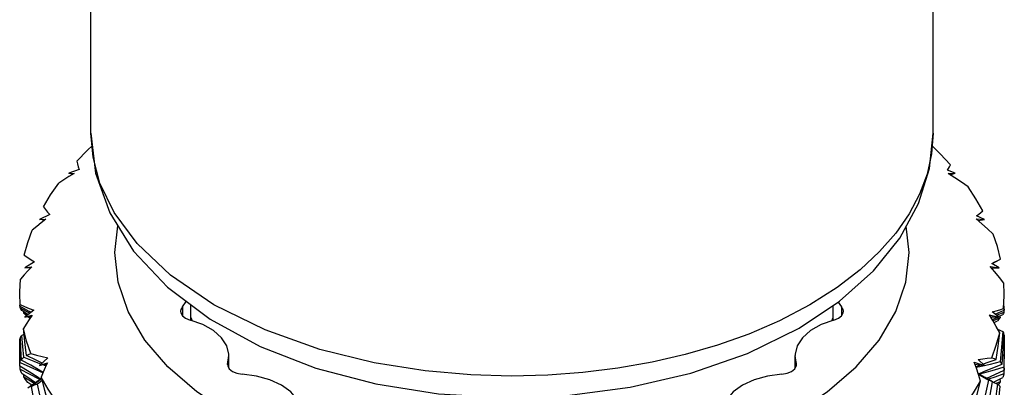
# Model space of a CAD drawing. Units: inches. Extents: x 0.4 to 16.6, y 0.6 to 10.4.
# Drawn here: x 15.1 to 15.6, y 4.4 to 4.6 of the extents above; entities that cross this region are included whole.
import ezdxf

# ---------------------------------------------------------------- set-up
doc = ezdxf.new("R2010")
doc.units = ezdxf.units.IN
doc.header["$LTSCALE"] = 0.935
doc.header["$MEASUREMENT"] = 0
doc.layers.get('0').update_dxf_attribs({"linetype": 'CONTINUOUS'})
doc.layers.add('AXIS', color=7, linetype='CONTINUOUS')

msp = doc.modelspace()

# ---------------------------------------------------------------- linework, layer by layer
at = {"color": 7, "linetype": 'CONTINUOUS'}
for p, q in [((15.58541, 4.52478), (15.58454, 4.5129)), ((15.58541, 4.5248), (15.58541, 4.52478)), ((15.09028, 4.50383), (15.0843, 4.50157)), ((15.0843, 4.50157), (15.08741, 4.50148)), ((15.08656, 4.50096), (15.0843, 4.50157)), ((15.08741, 4.50148), (15.08445, 4.49965)), ((15.59833, 4.50157), (15.59375, 4.50331)), ((15.59428, 4.50145), (15.59833, 4.50157)), ((15.59807, 4.49892), (15.59428, 4.50145)), ((15.59532, 4.50075), (15.59833, 4.50157)), ((15.07333, 4.47762), (15.06739, 4.47475)), ((15.61524, 4.47476), (15.61069, 4.47695)), ((15.06739, 4.47475), (15.07104, 4.475)), ((15.07018, 4.47431), (15.06739, 4.47475)), ((15.07104, 4.475), (15.06842, 4.47289)), ((15.61048, 4.47508), (15.61524, 4.47476)), ((15.61377, 4.47219), (15.61048, 4.47508)), ((15.61151, 4.47417), (15.61524, 4.47476)), ((15.06452, 4.4501), (15.05881, 4.44665)), ((15.05881, 4.44665), (15.06288, 4.44728)), ((15.06354, 4.45073), (15.06452, 4.4501)), ((15.61851, 4.44748), (15.62382, 4.44665)), ((15.6212, 4.44429), (15.61851, 4.44748)), ((15.62382, 4.44665), (15.61944, 4.4493)), ((15.61973, 4.44912), (15.62276, 4.45074)), ((15.06212, 4.44647), (15.05881, 4.44665)), ((15.6194, 4.44641), (15.62382, 4.44665)), ((15.62675, 4.43157), (15.62655, 4.43771)), ((15.05608, 4.42543), (15.05588, 4.43157)), ((15.05589, 4.42448), (15.05588, 4.42465)), ((15.06132, 4.42129), (15.05589, 4.42448)), ((15.05616, 4.4235), (15.05619, 4.4243)), ((15.62674, 4.42211), (15.62675, 4.42466)), ((15.06069, 4.41953), (15.05715, 4.42185)), ((15.05828, 4.42048), (15.05834, 4.42106)), ((15.05828, 4.42048), (15.06027, 4.41921)), ((15.05932, 4.41939), (15.05828, 4.42048)), ((15.06412, 4.42212), (15.05881, 4.41811)), ((15.05881, 4.41811), (15.06319, 4.41917)), ((15.05984, 4.41889), (15.05932, 4.41939)), ((15.06228, 4.42072), (15.06132, 4.42129)), ((15.61811, 4.4195), (15.62382, 4.41811)), ((15.62012, 4.41607), (15.61811, 4.4195)), ((15.62382, 4.41811), (15.61975, 4.42118)), ((15.62153, 4.41984), (15.62674, 4.42211)), ((15.62648, 4.42075), (15.62239, 4.41919)), ((15.62346, 4.41838), (15.62583, 4.41956)), ((15.62423, 4.41877), (15.62436, 4.41768)), ((15.62642, 4.42197), (15.62648, 4.42075)), ((15.06259, 4.41829), (15.05881, 4.41811)), ((15.06187, 4.41724), (15.06056, 4.41819)), ((15.06179, 4.41825), (15.06237, 4.41788)), ((15.61878, 4.41835), (15.62382, 4.41811)), ((15.61998, 4.41829), (15.61902, 4.41794)), ((15.62436, 4.41768), (15.62025, 4.41585)), ((15.62078, 4.4149), (15.62274, 4.416)), ((15.05709, 4.40732), (15.05657, 4.4069)), ((15.05838, 4.40814), (15.05716, 4.40736)), ((15.62287, 4.41119), (15.62584, 4.40979)), ((15.62642, 4.40791), (15.62674, 4.40777)), ((15.62674, 4.40777), (15.62675, 4.40521)), ((15.05619, 4.4056), (15.05589, 4.40543)), ((15.05657, 4.4069), (15.05615, 4.40636)), ((15.05832, 4.3948), (15.06414, 4.39249)), ((15.06414, 4.39249), (15.06831, 4.39087)), ((15.07215, 4.39452), (15.06739, 4.39)), ((15.06739, 4.39), (15.07194, 4.39152)), ((15.07155, 4.39063), (15.06739, 4.39)), ((15.06966, 4.39035), (15.07004, 4.3902)), ((15.07004, 4.3902), (15.07116, 4.38978)), ((15.07132, 4.39027), (15.07082, 4.39052)), ((15.6093, 4.39198), (15.61524, 4.39001)), ((15.61057, 4.38839), (15.6093, 4.39198)), ((15.6097, 4.39085), (15.61524, 4.39001)), ((15.61524, 4.39001), (15.61159, 4.39347)), ((15.62431, 4.39205), (15.61849, 4.39064)), ((15.05589, 4.3896), (15.05588, 4.3899)), ((15.06132, 4.38632), (15.05589, 4.3896)), ((15.05612, 4.38798), (15.05618, 4.38942)), ((15.06249, 4.38171), (15.05714, 4.38529)), ((15.05821, 4.38342), (15.05832, 4.3845)), ((15.61562, 4.3831), (15.61158, 4.38538)), ((15.61177, 4.38481), (15.61215, 4.38459)), ((15.61215, 4.38459), (15.61756, 4.38147)), ((15.61536, 4.38579), (15.61232, 4.38496)), ((15.61652, 4.38259), (15.62131, 4.38486)), ((15.62131, 4.38486), (15.62674, 4.38736)), ((15.62651, 4.38513), (15.62132, 4.3833)), ((15.62642, 4.38721), (15.62651, 4.38513)), ((15.62674, 4.38736), (15.62675, 4.38988)), ((15.05821, 4.38342), (15.06303, 4.38045)), ((15.06288, 4.37851), (15.06055, 4.38025)), ((15.06579, 4.38056), (15.06058, 4.37683)), ((15.06242, 4.37813), (15.06253, 4.37878)), ((15.06499, 4.38), (15.06249, 4.38171)), ((15.06303, 4.38045), (15.06444, 4.37961)), ((15.06858, 4.38257), (15.06579, 4.38056)), ((15.06891, 4.38126), (15.06616, 4.37911)), ((15.61997, 4.38059), (15.61562, 4.3831)), ((15.62132, 4.3833), (15.61751, 4.38201)), ((15.61999, 4.38063), (15.62276, 4.37914)), ((15.6205, 4.38035), (15.62582, 4.38312)), ((15.62442, 4.38052), (15.62204, 4.37952)), ((15.62364, 4.37934), (15.62322, 4.37879)), ((15.62442, 4.38052), (15.62364, 4.37934)), ((15.62424, 4.38229), (15.62442, 4.38052))]:
    msp.add_line(p, q, dxfattribs=at)
for points in [[(15.09722, 4.5248), (15.09989, 4.50167), (15.10808, 4.47861), (15.12191, 4.45638), (15.14153, 4.43545), (15.16627, 4.41682), (15.19525, 4.40109), (15.22755, 4.38856), (15.26232, 4.37939), (15.29871, 4.37367), (15.33596, 4.37142), (15.37329, 4.37267), (15.40991, 4.37738), (15.44505, 4.38551), (15.47794, 4.39696), (15.5078, 4.41163)], [(15.51392, 4.42515), (15.49646, 4.416), (15.47861, 4.40828), (15.46039, 4.40178), (15.44174, 4.39635), (15.42254, 4.3919), (15.40267, 4.38839), (15.38242, 4.38588), (15.36205, 4.38438), (15.34075, 4.38387), (15.31737, 4.38455), (15.29094, 4.3869), (15.26144, 4.39163), (15.22996, 4.39939), (15.19815, 4.41065), (15.16852, 4.42526), (15.14331, 4.44238), (15.1239, 4.46073), (15.11056, 4.47884), (15.10244, 4.4958), (15.09839, 4.51099), (15.09722, 4.5248)], [(15.5078, 4.41163), (15.53123, 4.42727), (15.55087, 4.4449), (15.56619, 4.464), (15.57697, 4.48395), (15.58332, 4.5043), (15.58541, 4.5248)], [(15.08897, 4.50859), (15.09518, 4.51502), (15.09804, 4.51769)], [(15.59559, 4.50644), (15.58955, 4.51292), (15.58468, 4.51762)], [(15.58454, 4.5129), (15.58195, 4.50114), (15.5776, 4.48944), (15.57154, 4.47797), (15.56385, 4.46688), (15.55445, 4.45611), (15.54319, 4.44557), (15.52979, 4.43524), (15.51392, 4.42515)], [(15.08897, 4.50859), (15.08936, 4.50698), (15.08979, 4.5054), (15.09028, 4.50383)], [(15.59375, 4.50331), (15.59439, 4.50434), (15.595, 4.50539), (15.59559, 4.50644)], [(15.08445, 4.49965), (15.08149, 4.49779), (15.07853, 4.49591)], [(15.60571, 4.49367), (15.60188, 4.49633), (15.59807, 4.49892)], [(15.06964, 4.48212), (15.07382, 4.48907), (15.07853, 4.49591)], [(15.61425, 4.47981), (15.61025, 4.48679), (15.60571, 4.49367)], [(15.06964, 4.48212), (15.07083, 4.48059), (15.07206, 4.47909), (15.07333, 4.47762)], [(15.61069, 4.47695), (15.61189, 4.47789), (15.61308, 4.47885), (15.61425, 4.47981)], [(15.06842, 4.47289), (15.06579, 4.47075), (15.06317, 4.46858)], [(15.62037, 4.46622), (15.61707, 4.46924), (15.61377, 4.47219)], [(15.05857, 4.45412), (15.06059, 4.46138), (15.06317, 4.46858)], [(15.62461, 4.45171), (15.62277, 4.45899), (15.62037, 4.46622)], [(15.05857, 4.45412), (15.06052, 4.45275), (15.06251, 4.45141), (15.06354, 4.45073)], [(15.06288, 4.44728), (15.06067, 4.44493), (15.05846, 4.44254), (15.05627, 4.44014)], [(15.61944, 4.4493), (15.62118, 4.45009), (15.6229, 4.4509), (15.62461, 4.45171)], [(15.62655, 4.43771), (15.62388, 4.44104), (15.6212, 4.44429)], [(15.05588, 4.43157), (15.05589, 4.43279), (15.05627, 4.44014)], [(15.62636, 4.42301), (15.62674, 4.43036), (15.62675, 4.43157)], [(15.05588, 4.42465), (15.05591, 4.42499), (15.05608, 4.42543)], [(15.05608, 4.42543), (15.05875, 4.42429), (15.06143, 4.42319), (15.06412, 4.42212)], [(15.05616, 4.4235), (15.06132, 4.42063), (15.0618, 4.42037)], [(15.05715, 4.42185), (15.05656, 4.42272), (15.05616, 4.4235)], [(15.06319, 4.41917), (15.06145, 4.41662), (15.05972, 4.41403), (15.05802, 4.41143)], [(15.61975, 4.42118), (15.62196, 4.42178), (15.62417, 4.42239), (15.62636, 4.42301)], [(15.62648, 4.42075), (15.6262, 4.42018), (15.62583, 4.41956)], [(15.62636, 4.42301), (15.62662, 4.42259), (15.62674, 4.42211)], [(15.61982, 4.41657), (15.62036, 4.41685), (15.62299, 4.41815)], [(15.62406, 4.40903), (15.62211, 4.41258), (15.62012, 4.41607)], [(15.62436, 4.41768), (15.6236, 4.41686), (15.62274, 4.416)], [(15.05832, 4.3948), (15.0577, 4.40102), (15.05716, 4.40736)], [(15.06226, 4.39693), (15.05986, 4.40415), (15.05802, 4.41143)], [(15.05987, 4.39585), (15.05887, 4.40369), (15.05802, 4.41143)], [(15.61946, 4.39456), (15.62204, 4.40176), (15.62406, 4.40903)], [(15.62205, 4.39351), (15.62312, 4.40128), (15.62406, 4.40903)], [(15.62584, 4.40979), (15.62515, 4.40073), (15.62431, 4.39205)], [(15.62548, 4.39084), (15.62607, 4.39998), (15.62647, 4.40907)], [(15.62647, 4.40907), (15.6262, 4.40945), (15.62584, 4.40979)], [(15.05617, 4.39178), (15.05598, 4.39859), (15.05589, 4.40543)], [(15.05615, 4.40636), (15.05643, 4.39973), (15.0568, 4.39312)], [(15.62675, 4.40521), (15.6267, 4.39834), (15.62646, 4.38898)], [(15.05987, 4.39585), (15.061, 4.39642), (15.06226, 4.39693)], [(15.06892, 4.39146), (15.06534, 4.39321), (15.05987, 4.39585)], [(15.06226, 4.39693), (15.06556, 4.39609), (15.06886, 4.39529), (15.07215, 4.39452)], [(15.05588, 4.3899), (15.05593, 4.39072), (15.05617, 4.39178)], [(15.05617, 4.39178), (15.06169, 4.38925), (15.06728, 4.38674), (15.06946, 4.38578)], [(15.0568, 4.39312), (15.05747, 4.39399), (15.05832, 4.3948)], [(15.06957, 4.38613), (15.06765, 4.3872), (15.06227, 4.39016), (15.0568, 4.39312)], [(15.07194, 4.39152), (15.07074, 4.38882), (15.06955, 4.38608), (15.06838, 4.38333)], [(15.6103, 4.38931), (15.61169, 4.38983), (15.61308, 4.39033)], [(15.61849, 4.39064), (15.61259, 4.38927), (15.61043, 4.38879)], [(15.61159, 4.39347), (15.61421, 4.39382), (15.61684, 4.39418), (15.61946, 4.39456)], [(15.6119, 4.3852), (15.61487, 4.38647), (15.62013, 4.38867), (15.62548, 4.39084)], [(15.61439, 4.39081), (15.61683, 4.39168), (15.62205, 4.39351)], [(15.61946, 4.39456), (15.62084, 4.39405), (15.62205, 4.39351)], [(15.62431, 4.39205), (15.62495, 4.39145), (15.62548, 4.39084)], [(15.05612, 4.38798), (15.06131, 4.38523), (15.06658, 4.38249), (15.06768, 4.38193)], [(15.05714, 4.38529), (15.05654, 4.38667), (15.05612, 4.38798)], [(15.06803, 4.38219), (15.06666, 4.38304), (15.06132, 4.38632)], [(15.61299, 4.38102), (15.6118, 4.38473), (15.61057, 4.38839)], [(15.62646, 4.38898), (15.62095, 4.38736), (15.61536, 4.38579)], [(15.62651, 4.38513), (15.62622, 4.38414), (15.62582, 4.38312)], [(15.62646, 4.38898), (15.62665, 4.38818), (15.62674, 4.38736)], [(15.06055, 4.38025), (15.05928, 4.38187), (15.05821, 4.38342)], [(15.06265, 4.37788), (15.067, 4.38127), (15.0686, 4.38248)], [(15.06616, 4.37911), (15.06431, 4.37852), (15.06265, 4.37788)], [(15.06908, 4.36675), (15.06758, 4.37294), (15.06616, 4.37911)], [(15.07692, 4.36948), (15.07238, 4.37635), (15.06838, 4.38333)], [(15.06838, 4.38333), (15.07032, 4.37574), (15.0724, 4.36805)], [(15.6041, 4.36724), (15.60881, 4.37407), (15.61299, 4.38102)], [(15.60882, 4.36582), (15.61098, 4.37346), (15.61299, 4.38102)], [(15.61756, 4.38147), (15.61563, 4.37274), (15.61354, 4.36401)], [(15.6165, 4.36258), (15.61832, 4.37159), (15.61997, 4.38059)], [(15.61997, 4.38059), (15.61881, 4.38105), (15.61756, 4.38147)], [(15.62276, 4.37914), (15.62138, 4.36958), (15.6199, 4.3605)], [(15.62435, 4.37788), (15.62361, 4.37852), (15.62276, 4.37914)], [(15.0651, 4.3648), (15.06383, 4.37136), (15.06265, 4.37788)], [(15.62207, 4.35877), (15.6233, 4.36831), (15.62435, 4.37788)]]:
    msp.add_lwpolyline(points, dxfattribs=at)
at = {"layer": 'AXIS', "color": 7, "linetype": 'CONTINUOUS'}
for p, q in [((15.09722, 4.5248), (15.09722, 4.79)), ((15.58541, 4.5248), (15.58541, 4.79)), ((15.15032, 4.42415), (15.15249, 4.4272)), ((15.15515, 4.41637), (15.15515, 4.4252)), ((15.52748, 4.41638), (15.52748, 4.42476)), ((15.53046, 4.42675), (15.53231, 4.42415)), ((15.15032, 4.42415), (15.15032, 4.41879)), ((15.53231, 4.42415), (15.53231, 4.41879)), ((15.1521, 4.41741), (15.1547, 4.41637)), ((15.15515, 4.41792), (15.15582, 4.41598)), ((15.52682, 4.416), (15.52748, 4.41792)), ((15.05588, 4.38989), (15.05588, 4.39918)), ((15.17638, 4.39057), (15.17723, 4.39584)), ((15.17723, 4.3884), (15.17723, 4.39583)), ((15.50625, 4.39057), (15.5054, 4.39584)), ((15.5054, 4.3884), (15.5054, 4.39583)), ((15.62675, 4.38989), (15.62675, 4.39639)), ((15.17655, 4.39162), (15.17655, 4.38966)), ((15.50608, 4.39162), (15.50608, 4.38966))]:
    msp.add_line(p, q, dxfattribs=at)
for points in [[(15.17846, 4.36166), (15.15859, 4.37473), (15.14186, 4.3892), (15.12853, 4.4048), (15.11885, 4.42127), (15.11297, 4.43833), (15.111, 4.45568), (15.11275, 4.4711)], [(15.48152, 4.35019), (15.50417, 4.36166), (15.52404, 4.37473), (15.54077, 4.3892), (15.5541, 4.4048), (15.56378, 4.42127), (15.56966, 4.43833), (15.57163, 4.45568), (15.5699, 4.47088)], [(15.15032, 4.42415), (15.14928, 4.42243), (15.14913, 4.42146)], [(15.14913, 4.42146), (15.14924, 4.42061), (15.15022, 4.41887), (15.1521, 4.41741)], [(15.52793, 4.41638), (15.53053, 4.41741), (15.53241, 4.41888), (15.53339, 4.42061), (15.5335, 4.42146)], [(15.5335, 4.42146), (15.53335, 4.42243), (15.53231, 4.42415)], [(15.17723, 4.39584), (15.17721, 4.39658), (15.17598, 4.4015), (15.17294, 4.40615), (15.16821, 4.41031), (15.16203, 4.41377), (15.1547, 4.41637)], [(15.52793, 4.41638), (15.5206, 4.41377), (15.51442, 4.41031), (15.50969, 4.40615), (15.50665, 4.4015), (15.50542, 4.39658), (15.5054, 4.39584)], [(15.17638, 4.39057), (15.17647, 4.3898), (15.17741, 4.38806), (15.17927, 4.38658), (15.18185, 4.38553), (15.18487, 4.385)], [(15.49776, 4.38501), (15.50078, 4.38553), (15.50336, 4.38658), (15.50522, 4.38806), (15.50616, 4.3898), (15.50625, 4.39057)], [(15.2189, 4.36536), (15.21687, 4.37019), (15.21308, 4.37465), (15.20769, 4.37853), (15.20097, 4.38164), (15.19324, 4.38384), (15.18487, 4.385)], [(15.49776, 4.38501), (15.48939, 4.38384), (15.48166, 4.38164), (15.47494, 4.37853), (15.46956, 4.37466), (15.46576, 4.37019), (15.46373, 4.36536)]]:
    msp.add_lwpolyline(points, dxfattribs=at)

doc.saveas('drawing.dxf')
